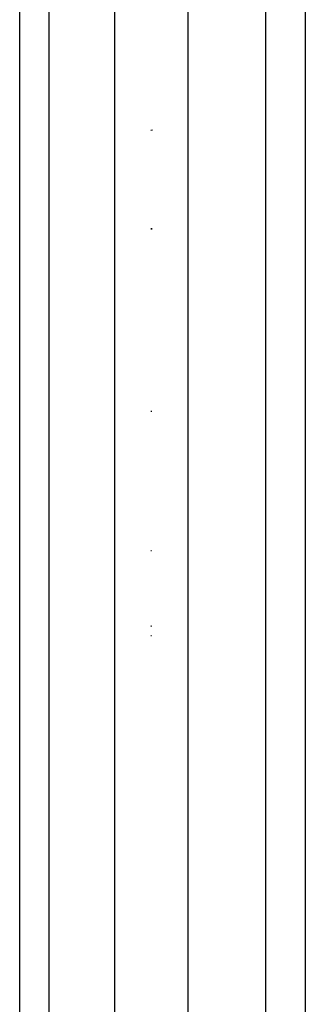
# Model space of a CAD drawing. Units: millimetres. Extents: x -114 to 111, y -232 to 65.
# Drawn here: x -17 to -17, y -120 to -120 of the extents above; entities that cross this region are included whole.
import ezdxf

# ---------------------------------------------------------------- set-up
doc = ezdxf.new("R2010")
doc.units = ezdxf.units.MM
doc.layers.add('MACROLUX 48V GIUNZIONE', color=7, linetype='Continuous')

# ---------------------------------------------------------------- blocks, each defined once
blk = doc.blocks.new('GIUNZIONE 48V')
at = {"layer": 'MACROLUX 48V GIUNZIONE'}
for p, q in [((-91.903, -680.6878), (-91.9031, -845.8091)), ((-90.206, -680.6878), (-90.206, -845.8091)), ((-91.7287, -840.8554), (-91.7287, -839.2042)), ((-91.3374, -840.8554), (-91.3374, -839.2042)), ((-90.9025, -840.8554), (-90.9025, -839.2042)), ((-90.4409, -840.8554), (-90.4409, -839.2042)), ((-91.1146, -840.4722), (-91.1244, -840.4723)), ((-91.7287, -842.5066), (-91.7287, -840.8554)), ((-91.3374, -842.5066), (-91.3374, -840.8554)), ((-90.9025, -842.5066), (-90.9025, -840.8554)), ((-90.4409, -842.5066), (-90.4409, -840.8554)), ((-91.1157, -841.0575), (-91.1244, -841.0576)), ((-91.1244, -841.0576), (-91.1157, -841.0575)), ((-91.1244, -842.139), (-91.1177, -842.1389)), ((-91.1244, -842.139), (-91.1177, -842.1389)), ((-91.7287, -844.1579), (-91.7287, -842.5066)), ((-91.3374, -844.1579), (-91.3374, -842.5066)), ((-90.9025, -844.1579), (-90.9025, -842.5066)), ((-90.4409, -844.1579), (-90.4409, -842.5066)), ((-91.1244, -842.9667), (-91.1192, -842.9666)), ((-91.1244, -842.9667), (-91.1192, -842.9666)), ((-91.12, -843.4145), (-91.1244, -843.4146)), ((-91.1244, -843.4146), (-91.12, -843.4145)), ((-91.1201, -843.4722), (-91.1244, -843.4722)), ((-91.7287, -845.8091), (-91.7287, -844.1579)), ((-91.3374, -845.8091), (-91.3374, -844.1579)), ((-90.9025, -845.8091), (-90.9025, -844.1579)), ((-90.4409, -845.8091), (-90.4409, -844.1579))]:
    blk.add_line(p, q, dxfattribs=at)

msp = doc.modelspace()

# ---------------------------------------------------------------- block references
at = {"layer": 'MACROLUX 48V GIUNZIONE', "xscale": 0.01, "yscale": 0.01, "zscale": 0.01}
msp.add_blockref('GIUNZIONE 48V', (-16.189059, -112.036715), dxfattribs=at)

doc.saveas('drawing.dxf')
